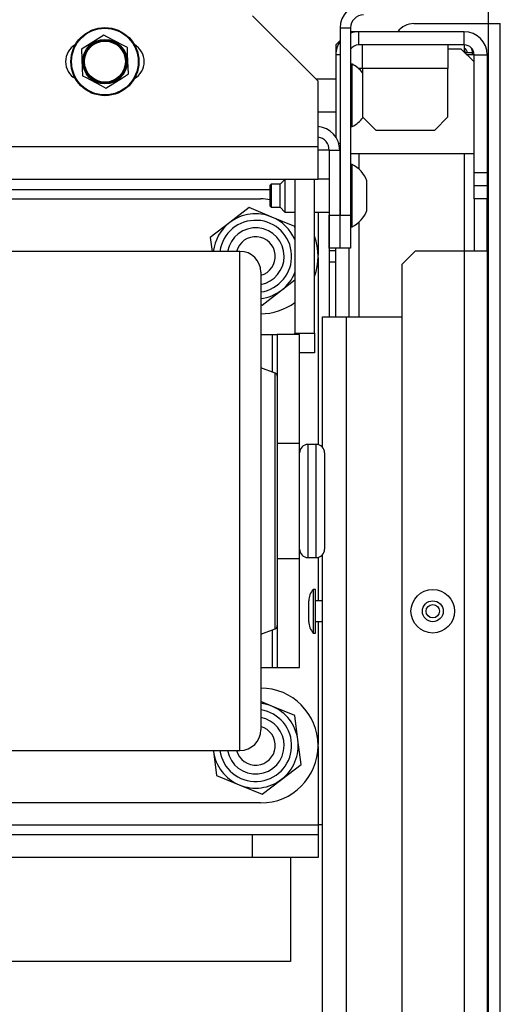
# Model space of a CAD drawing. Extents: x -267 to 41, y -62 to 177.
# Drawn here: x -145 to -143, y -27 to -21 of the extents above; entities that cross this region are included whole.
import ezdxf

# ---------------------------------------------------------------- set-up
doc = ezdxf.new("R2010")
doc.units = 0
doc.header["$MEASUREMENT"] = 0
doc.layers.add('TFR-TRI', color=7, linetype='CONTINUOUS')

msp = doc.modelspace()

# ---------------------------------------------------------------- linework, layer by layer
at = {"layer": 'TFR-TRI', "color": 83, "linetype": 'CONTINUOUS'}
for p, q in [((-142.598, -20.9648), (-142.598, -20.888)), ((-143.0468, -20.9648), (-142.598, -20.9648)), ((-142.598, -20.9648), (-142.5479, -20.9648)), ((-142.598, -58.9727), (-142.598, -20.9648)), ((-142.5479, -20.9648), (-142.5272, -20.9648)), ((-142.5272, -58.9727), (-142.5272, -20.9648)), ((-143.5153, -22.3152), (-143.5548, -22.3152))]:
    msp.add_line(p, q, dxfattribs=at)
at = {"layer": 'TFR-TRI', "color": 163, "linetype": 'CONTINUOUS'}
for p, q in [((-143.6217, -21.3113), (-144.0154, -20.9176)), ((-143.6217, -21.705), (-143.6217, -21.3113)), ((-143.6217, -21.705), (-146.1558, -21.705)), ((-143.6217, -21.8442), (-143.6217, -21.705)), ((-143.6217, -21.9018), (-143.6217, -21.8442)), ((-143.6217, -21.9018), (-146.1558, -21.9018)), ((-146.0803, -21.9609), (-143.9091, -21.9609)), ((-143.6217, -22.0971), (-143.6217, -22.3571)), ((-143.6217, -22.3698), (-143.6217, -23.4947)), ((-143.6217, -24.1722), (-143.6217, -24.4338)), ((-143.6217, -24.5588), (-143.6217, -25.297)), ((-143.6217, -25.3098), (-143.6217, -25.7798)), ((-146.4373, -25.7798), (-143.6217, -25.7798)), ((-143.6217, -25.7798), (-143.6217, -25.8216)), ((-146.4373, -25.8389), (-144.0154, -25.8389)), ((-144.0154, -25.8389), (-143.6217, -25.8389)), ((-144.0154, -25.9767), (-144.0154, -25.8389)), ((-143.6217, -25.8216), (-143.6217, -25.8389)), ((-143.6217, -25.8389), (-143.6217, -25.9767)), ((-144.0154, -25.9767), (-146.4373, -25.9767)), ((-143.6217, -25.9767), (-144.0154, -25.9767))]:
    msp.add_line(p, q, dxfattribs=at)
at = {"layer": 'TFR-TRI', "color": 173, "linetype": 'CONTINUOUS'}
for p, q in [((-143.4897, -20.9908), (-143.4897, -22.1168)), ((-143.4897, -20.9908), (-143.4267, -20.9908)), ((-143.4267, -20.9908), (-143.4267, -22.1168)), ((-143.5547, -21.7247), (-143.4917, -21.7247)), ((-143.5547, -21.7247), (-143.5547, -22.1168)), ((-143.4917, -21.7247), (-143.4917, -22.1168)), ((-143.5547, -22.1168), (-143.4917, -22.1168)), ((-143.5547, -22.3137), (-143.5547, -22.1168)), ((-143.4917, -22.1168), (-143.4917, -22.3137)), ((-143.4897, -22.3137), (-143.4897, -22.1168)), ((-143.4897, -22.1168), (-143.4267, -22.1168)), ((-143.4267, -22.1168), (-143.4267, -22.3137)), ((-143.4917, -22.3137), (-143.5547, -22.3137)), ((-143.4267, -22.3137), (-143.4897, -22.3137))]:
    msp.add_line(p, q, dxfattribs=at)
at = {"layer": 'TFR-TRI', "color": 21, "linetype": 'CONTINUOUS'}
for p, q in [((-144.908, -21.0342), (-145.0067, -21.0962)), ((-144.8901, -21.0436), (-144.908, -21.0342)), ((-144.7952, -21.0938), (-144.8901, -21.0436)), ((-145.0067, -21.0962), (-145.0427, -21.1189)), ((-145.0427, -21.1189), (-145.0383, -21.2354)), ((-144.7673, -21.1085), (-144.7952, -21.0938)), ((-144.7657, -21.151), (-144.7673, -21.1085)), ((-144.7613, -21.2675), (-144.7657, -21.151)), ((-145.0383, -21.2354), (-145.0367, -21.2779)), ((-145.0367, -21.2779), (-145.0188, -21.2873)), ((-145.0188, -21.2873), (-144.9239, -21.3375)), ((-144.896, -21.3522), (-144.7973, -21.2901)), ((-144.7973, -21.2901), (-144.7613, -21.2675)), ((-144.9239, -21.3375), (-144.896, -21.3522))]:
    msp.add_line(p, q, dxfattribs=at)
at = {"layer": 'TFR-TRI', "color": 151, "linetype": 'CONTINUOUS'}
for p, q in [((-143.3775, -21.0141), (-143.4267, -21.0141)), ((-142.7437, -21.0141), (-143.3775, -21.0141)), ((-143.3775, -21.0928), (-143.3775, -21.0141)), ((-142.7437, -21.0928), (-142.7437, -21.0141)), ((-143.4897, -21.0672), (-143.5153, -21.0928)), ((-143.5153, -21.0928), (-143.5153, -21.1518)), ((-142.7437, -21.0928), (-143.3775, -21.0928)), ((-142.7437, -21.0928), (-142.7437, -21.1361)), ((-143.5153, -21.1518), (-143.5153, -21.6464)), ((-143.4897, -21.1518), (-143.5153, -21.1518)), ((-142.6967, -21.1518), (-142.7279, -21.1518)), ((-142.6846, -21.1518), (-142.6967, -21.1518)), ((-142.6846, -21.8605), (-142.6846, -21.1518)), ((-142.6846, -21.1518), (-142.6059, -21.1518)), ((-142.6059, -21.1518), (-142.6059, -21.8605)), ((-143.4979, -21.6833), (-143.4897, -21.6833)), ((-143.4897, -21.7621), (-143.4917, -21.7621)), ((-143.3775, -21.7465), (-143.3775, -21.8381)), ((-142.7437, -21.7463), (-142.7437, -22.3332)), ((-143.4897, -21.8805), (-143.4917, -21.8805)), ((-142.6846, -21.9392), (-142.6846, -21.8605)), ((-142.6846, -21.8605), (-142.6059, -21.8605)), ((-142.6059, -21.8605), (-142.6059, -21.9392)), ((-142.6846, -22.018), (-142.6846, -21.9392)), ((-142.6059, -21.9392), (-142.6846, -21.9392)), ((-142.6059, -21.9392), (-142.6059, -22.018)), ((-142.6846, -22.018), (-142.6846, -22.3329)), ((-142.6059, -22.018), (-142.6846, -22.018)), ((-142.6059, -22.3329), (-142.6059, -22.018)), ((-143.4897, -22.1168), (-143.4917, -22.1168)), ((-143.3775, -22.1595), (-143.3775, -22.7267)), ((-143.5153, -22.7271), (-143.5153, -22.3137)), ((-143.4366, -22.3137), (-143.4366, -22.7271)), ((-143.039, -22.3329), (-143.1177, -22.4117)), ((-142.7437, -22.3329), (-143.039, -22.3329)), ((-142.6462, -22.3329), (-142.7437, -22.3329)), ((-142.7437, -22.3329), (-142.7437, -57.6046)), ((-142.6059, -22.3329), (-142.6462, -22.3329)), ((-142.6059, -22.3329), (-142.6059, -57.6046)), ((-143.1177, -22.4117), (-143.1177, -57.5259))]:
    msp.add_line(p, q, dxfattribs=at)
at = {"layer": 'TFR-TRI', "color": 3, "linetype": 'CONTINUOUS'}
for p, q in [((-143.3539, -21.1343), (-143.3539, -21.0928)), ((-142.8421, -21.0928), (-142.8421, -21.1343)), ((-142.8421, -21.1164), (-142.7634, -21.1164)), ((-142.6846, -21.1952), (-142.7634, -21.1164)), ((-143.3539, -21.2345), (-143.3539, -21.1343)), ((-142.8421, -21.1343), (-142.8421, -21.2345)), ((-143.4168, -21.2093), (-143.4267, -21.2093)), ((-143.4168, -21.245), (-143.4168, -21.2093)), ((-143.3539, -21.2345), (-143.3787, -21.2345)), ((-142.8421, -21.2345), (-143.3539, -21.2345)), ((-143.3539, -21.2345), (-143.3539, -21.5259)), ((-142.8421, -21.5259), (-142.8421, -21.2345)), ((-143.5153, -21.2979), (-143.6351, -21.2979)), ((-143.4168, -21.3385), (-143.4168, -21.245)), ((-143.4168, -21.4541), (-143.4168, -21.3385)), ((-143.4168, -21.5476), (-143.4168, -21.4541)), ((-143.6217, -21.4947), (-143.5153, -21.4947)), ((-143.3539, -21.5259), (-143.2752, -21.6046)), ((-142.9208, -21.6046), (-142.8421, -21.5259)), ((-143.4267, -21.5833), (-143.4168, -21.5833)), ((-143.4168, -21.5833), (-143.4168, -21.5476)), ((-143.2752, -21.6046), (-142.9208, -21.6046)), ((-143.4267, -21.7463), (-142.6846, -21.7463)), ((-143.4168, -21.8116), (-143.4267, -21.8116)), ((-143.4168, -21.8474), (-143.4168, -21.8116)), ((-143.4168, -21.9409), (-143.4168, -21.8474)), ((-143.9041, -21.9298), (-143.909, -21.9347)), ((-143.909, -21.9667), (-143.909, -21.9347)), ((-143.85, -21.9298), (-143.9041, -21.9298)), ((-143.9041, -21.9298), (-143.9041, -21.9499)), ((-143.9041, -21.9499), (-143.9041, -21.9987)), ((-143.8221, -21.9018), (-143.85, -21.9298)), ((-143.85, -21.9642), (-143.85, -21.9298)), ((-143.8205, -21.9018), (-143.8205, -21.9357)), ((-143.8205, -21.9357), (-143.8205, -21.9987)), ((-143.5547, -21.9002), (-143.6217, -21.9002)), ((-143.4897, -21.9002), (-143.4917, -21.9002)), ((-143.4168, -22.0564), (-143.4168, -21.9409)), ((-143.3283, -21.9544), (-143.3283, -21.9101)), ((-143.909, -22.0306), (-143.909, -21.9667)), ((-143.9041, -21.9987), (-143.9041, -22.0474)), ((-143.85, -22.0331), (-143.85, -21.9642)), ((-143.8205, -21.9987), (-143.8205, -22.0682)), ((-143.3283, -22.0429), (-143.3283, -21.9544)), ((-143.909, -22.0626), (-143.909, -22.0306)), ((-143.909, -22.0626), (-143.9041, -22.0675)), ((-143.9041, -22.0474), (-143.9041, -22.0675)), ((-143.9041, -22.0675), (-143.85, -22.0675)), ((-143.85, -22.0675), (-143.85, -22.0331)), ((-143.85, -22.0675), (-143.8205, -22.0971)), ((-143.8205, -22.0682), (-143.8205, -22.0971)), ((-143.4168, -22.1499), (-143.4168, -22.0564)), ((-143.3283, -22.0872), (-143.3283, -22.0429)), ((-143.8205, -22.0971), (-143.7614, -22.0971)), ((-143.6433, -22.0971), (-143.5547, -22.0971)), ((-143.4917, -22.0971), (-143.4897, -22.0971)), ((-143.4267, -22.1857), (-143.4168, -22.1857)), ((-143.4168, -22.1857), (-143.4168, -22.1499)), ((-143.5941, -23.5117), (-143.5941, -22.7267)), ((-143.5941, -22.7267), (-143.5526, -22.7267)), ((-143.5526, -22.7267), (-143.4523, -22.7267)), ((-143.4523, -22.7267), (-143.1177, -22.7267)), ((-143.4523, -22.7267), (-143.4523, -57.2109)), ((-143.6326, -23.4934), (-143.6827, -23.4934)), ((-143.6827, -23.4934), (-143.6827, -23.539)), ((-143.6827, -23.539), (-143.6827, -23.6634)), ((-143.6326, -23.5271), (-143.6326, -23.4934)), ((-143.6326, -23.6214), (-143.6326, -23.5271)), ((-143.5827, -23.5434), (-143.5827, -23.5823)), ((-143.5827, -23.5823), (-143.5827, -23.6884)), ((-143.6827, -23.6634), (-143.6827, -23.8334)), ((-143.6326, -23.7578), (-143.6326, -23.6214)), ((-143.5827, -23.6884), (-143.5827, -23.8334)), ((-143.6326, -23.9091), (-143.6326, -23.7578)), ((-143.6827, -23.8334), (-143.6827, -24.0034)), ((-143.5827, -23.8334), (-143.5827, -23.9784)), ((-143.6326, -24.0454), (-143.6326, -23.9091)), ((-143.6827, -24.0034), (-143.6827, -24.1279)), ((-143.5827, -23.9784), (-143.5827, -24.0846)), ((-143.6326, -24.1398), (-143.6326, -24.0454)), ((-143.6827, -24.1279), (-143.6827, -24.1734)), ((-143.6326, -24.1734), (-143.6326, -24.1398)), ((-143.5827, -24.0846), (-143.5827, -24.1234)), ((-143.6827, -24.1734), (-143.6326, -24.1734)), ((-143.5941, -57.2109), (-143.5941, -24.1556)), ((-143.6374, -24.3653), (-143.6504, -24.3653)), ((-143.6504, -24.3653), (-143.6504, -24.4037)), ((-143.6374, -24.4037), (-143.6374, -24.3653)), ((-143.6774, -24.465), (-143.6774, -24.4337)), ((-143.6504, -24.4037), (-143.6504, -24.4963)), ((-143.6374, -24.4963), (-143.6374, -24.4037)), ((-143.5941, -24.4338), (-143.6374, -24.4338)), ((-143.6774, -24.5277), (-143.6774, -24.465)), ((-143.6504, -24.4963), (-143.6504, -24.589)), ((-143.6374, -24.589), (-143.6374, -24.4963)), ((-143.6774, -24.559), (-143.6774, -24.5277)), ((-143.6504, -24.589), (-143.6504, -24.6273)), ((-143.6374, -24.5588), (-143.5941, -24.5588)), ((-143.6374, -24.6273), (-143.6374, -24.589)), ((-143.6504, -24.6273), (-143.6374, -24.6273))]:
    msp.add_line(p, q, dxfattribs=at)
at = {"layer": 'TFR-TRI', "color": 30, "linetype": 'CONTINUOUS'}
for p, q in [((-142.7063, -21.1408), (-142.739, -21.1408)), ((-142.6937, -21.1408), (-142.7063, -21.1408)), ((-142.6937, -21.152), (-142.6937, -21.1408)), ((-143.5724, -21.7247), (-143.6217, -21.7247)), ((-143.5548, -21.7247), (-143.5724, -21.7247)), ((-143.5548, -21.7247), (-143.5548, -21.9003)), ((-143.5548, -22.0971), (-143.5548, -22.7267)), ((-144.0907, -22.3334), (-145.6527, -22.3334)), ((-144.0907, -22.3662), (-144.0907, -22.3334)), ((-144.0907, -22.4631), (-144.0907, -22.3662)), ((-144.0907, -22.6199), (-144.0907, -22.4631)), ((-143.9657, -22.4584), (-143.9657, -22.493)), ((-143.9657, -22.493), (-143.9657, -22.5948)), ((-143.9657, -22.5948), (-143.9657, -22.7586)), ((-144.0907, -22.8297), (-144.0907, -22.6199)), ((-143.9657, -22.7586), (-143.9657, -22.9763)), ((-144.0907, -23.0834), (-144.0907, -22.8297)), ((-143.9657, -22.9763), (-143.9657, -23.237)), ((-143.8796, -23.0657), (-143.9657, -23.0334)), ((-143.8796, -23.1033), (-143.8796, -23.0657)), ((-144.0907, -23.3699), (-144.0907, -23.0834)), ((-143.8796, -23.2123), (-143.8796, -23.1033)), ((-143.8667, -23.0844), (-143.8667, -23.1211)), ((-143.8667, -23.1211), (-143.8667, -23.2276)), ((-143.9657, -23.237), (-143.9657, -23.5275)), ((-143.8796, -23.3822), (-143.8796, -23.2123)), ((-143.8667, -23.2276), (-143.8667, -23.3933)), ((-144.0907, -23.6766), (-144.0907, -23.3699)), ((-143.8796, -23.5962), (-143.8796, -23.3822)), ((-143.8667, -23.3933), (-143.8667, -23.602)), ((-143.9657, -23.5275), (-143.9657, -23.8334)), ((-143.8796, -23.8334), (-143.8796, -23.5962)), ((-143.8667, -23.602), (-143.8667, -23.8334)), ((-144.0907, -23.9902), (-144.0907, -23.6766)), ((-143.9657, -23.8334), (-143.9657, -24.1394)), ((-143.8796, -24.0707), (-143.8796, -23.8334)), ((-143.8667, -23.8334), (-143.8667, -24.0649)), ((-144.0907, -24.297), (-144.0907, -23.9902)), ((-143.8796, -24.2847), (-143.8796, -24.0707)), ((-143.8667, -24.0649), (-143.8667, -24.2737)), ((-143.9657, -24.1394), (-143.9657, -24.43)), ((-144.0907, -24.5834), (-144.0907, -24.297)), ((-143.8796, -24.4545), (-143.8796, -24.2847)), ((-143.8667, -24.2737), (-143.8667, -24.4394)), ((-143.9657, -24.43), (-143.9657, -24.6907)), ((-143.8796, -24.5636), (-143.8796, -24.4545)), ((-143.8667, -24.4394), (-143.8667, -24.5458)), ((-143.8667, -24.5458), (-143.8667, -24.5824)), ((-144.0907, -24.8371), (-144.0907, -24.5834)), ((-143.9657, -24.6334), (-143.8796, -24.6012)), ((-143.8796, -24.6012), (-143.8796, -24.5636)), ((-143.9657, -24.6907), (-143.9657, -24.9084)), ((-144.0907, -25.047), (-144.0907, -24.8371)), ((-143.9657, -24.9084), (-143.9657, -25.0723)), ((-144.0907, -25.2037), (-144.0907, -25.047)), ((-143.9657, -25.0723), (-143.9657, -25.1739)), ((-144.0907, -25.3006), (-144.0907, -25.2037)), ((-143.9657, -25.1739), (-143.9657, -25.2084)), ((-144.0907, -25.3334), (-144.0907, -25.3006)), ((-145.6527, -25.3334), (-144.0907, -25.3334)), ((-143.6071, -25.7798), (-143.6217, -25.7798)), ((-143.5941, -25.7798), (-143.6071, -25.7798))]:
    msp.add_line(p, q, dxfattribs=at)
at = {"layer": 'TFR-TRI', "color": 2, "linetype": 'CONTINUOUS'}
for p, q in [((-143.7614, -21.9019), (-143.7614, -22.8254)), ((-143.6433, -22.8254), (-143.6433, -21.9019)), ((-143.7614, -22.8254), (-143.6433, -22.8254)), ((-143.7614, -22.8334), (-143.7614, -22.8254)), ((-143.6433, -22.8254), (-143.6433, -22.9435)), ((-143.6433, -22.9435), (-143.7327, -22.9435))]:
    msp.add_line(p, q, dxfattribs=at)
at = {"layer": 'TFR-TRI', "color": 252, "linetype": 'CONTINUOUS'}
for p, q in [((-145.7767, -22.0184), (-143.9666, -22.0184)), ((-144.0351, -22.0704), (-144.1524, -22.1603)), ((-143.8986, -22.127), (-144.0351, -22.0704)), ((-143.7621, -22.1836), (-143.8986, -22.127)), ((-144.1524, -22.1603), (-144.2696, -22.2502)), ((-143.7614, -22.1892), (-143.7621, -22.1836)), ((-144.2696, -22.2502), (-144.2587, -22.3334)), ((-143.8409, -22.5665), (-143.7614, -22.5055)), ((-143.9582, -22.6564), (-143.8409, -22.5665)), ((-143.9657, -22.6533), (-143.9582, -22.6564)), ((-143.9657, -22.8334), (-143.8967, -22.8334)), ((-143.8967, -22.8334), (-143.8967, -23.0593)), ((-143.8967, -22.8334), (-143.8754, -22.8334)), ((-143.8754, -22.8334), (-143.8667, -22.8334)), ((-143.7327, -22.8334), (-143.8667, -22.8334)), ((-143.8667, -22.8334), (-143.8667, -23.0844)), ((-143.7327, -23.4869), (-143.7327, -22.8334)), ((-143.8667, -23.4869), (-143.7327, -23.4869)), ((-143.7327, -23.6459), (-143.7327, -23.4869)), ((-143.7327, -23.8334), (-143.7327, -23.6459)), ((-143.7327, -24.0209), (-143.7327, -23.8334)), ((-143.7327, -24.1799), (-143.7327, -24.0209)), ((-143.8667, -24.1799), (-143.7327, -24.1799)), ((-143.7327, -24.8334), (-143.7327, -24.1799)), ((-143.8967, -24.6075), (-143.8967, -24.8334)), ((-143.8667, -24.5824), (-143.8667, -24.8334)), ((-143.9657, -24.8334), (-143.8967, -24.8334)), ((-143.8967, -24.8334), (-143.8754, -24.8334)), ((-143.8754, -24.8334), (-143.8667, -24.8334)), ((-143.8667, -24.8334), (-143.7327, -24.8334)), ((-143.8986, -25.067), (-143.9657, -25.0392)), ((-143.7621, -25.1236), (-143.8986, -25.067)), ((-143.7429, -25.2701), (-143.7621, -25.1236)), ((-143.7237, -25.4166), (-143.7429, -25.2701)), ((-144.2508, -25.3334), (-144.2504, -25.3367)), ((-144.2504, -25.3367), (-144.2312, -25.4832)), ((-143.8409, -25.5065), (-143.7237, -25.4166)), ((-144.2312, -25.4832), (-144.0947, -25.5398)), ((-144.0947, -25.5398), (-143.9582, -25.5964)), ((-143.9582, -25.5964), (-143.8409, -25.5065)), ((-143.9666, -25.6484), (-145.7767, -25.6484))]:
    msp.add_line(p, q, dxfattribs=at)
at = {"layer": 'TFR-TRI', "color": 12, "linetype": 'CONTINUOUS'}
for p, q in [((-143.5153, -22.331), (-143.5548, -22.331)), ((-143.5548, -22.3969), (-143.5153, -22.3969))]:
    msp.add_line(p, q, dxfattribs=at)
at = {"layer": 'TFR-TRI', "color": 215, "linetype": 'CONTINUOUS'}
for p, q in [((-143.7878, -25.9766), (-143.7878, -26.6019)), ((-143.7878, -26.6019), (-145.8078, -26.6019))]:
    msp.add_line(p, q, dxfattribs=at)
at = {"layer": 'TFR-TRI', "color": 21, "linetype": 'CONTINUOUS'}
for radius in [0.2047, 0.2003, 0.1338, 0.133, 0.128, 0.123]:
    msp.add_circle((-144.902, -21.1932), radius, dxfattribs=at)
at = {"layer": 'TFR-TRI', "color": 3, "linetype": 'CONTINUOUS'}
for radius in [0.131, 0.0627, 0.04]:
    msp.add_circle((-142.9327, -24.4963), radius, dxfattribs=at)
at = {"layer": 'TFR-TRI', "color": 173, "linetype": 'CONTINUOUS'}
for centre, radius, start, end in [((-143.348, -20.9908), 0.1417, 90, 180), ((-143.348, -20.9908), 0.0787, 90, 180), ((-143.6335, -21.7247), 0.1417, 0, 85.24266), ((-143.6335, -21.7247), 0.0787, 0, 81.41625)]:
    msp.add_arc(centre, radius, start, end, dxfattribs=at)
at = {"layer": 'TFR-TRI', "color": 83, "linetype": 'CONTINUOUS'}
msp.add_arc((-143.0468, -21.0829), 0.1181, 90, 144.31359, dxfattribs=at)
at = {"layer": 'TFR-TRI', "color": 151, "linetype": 'CONTINUOUS'}
for centre, radius, start, end in [((-143.3775, -21.1518), 0.1378, 90, 110.925), ((-142.7437, -21.1518), 0.1378, 0, 90), ((-143.3775, -21.1518), 0.1378, 144.51609, 180), ((-143.3775, -21.1518), 0.0591, 90, 146.44266), ((-142.7437, -21.1518), 0.0591, 0, 90)]:
    msp.add_arc(centre, radius, start, end, dxfattribs=at)
at = {"layer": 'TFR-TRI', "color": 163, "linetype": 'CONTINUOUS'}
for centre, start, end in [((-145.0201, -21.1932), 120.14719, 239.85281), ((-144.7839, -21.1932), 300.14719, 59.85281)]:
    msp.add_arc(centre, 0.1181, start, end, dxfattribs=at)
at = {"layer": 'TFR-TRI', "color": 30, "linetype": 'CONTINUOUS'}
for centre, radius, start, end in [((-142.7567, -21.1408), 0.0315, 0, 65.63672), ((-142.7567, -21.1408), 0.063, 0, 28.6425), ((-144.0907, -22.4584), 0.125, 0, 90), ((-143.8867, -23.0844), 0.02, 0, 69.44395), ((-143.8867, -24.5824), 0.02, 290.55605, 0), ((-144.0907, -25.2084), 0.125, 270, 0)]:
    msp.add_arc(centre, radius, start, end, dxfattribs=at)
at = {"layer": 'TFR-TRI', "color": 22, "linetype": 'CONTINUOUS'}
msp.add_arc((-142.7882, -21.1723), 0.063, 30.00094, 45.06891, dxfattribs=at)
at = {"layer": 'TFR-TRI', "color": 3, "linetype": 'CONTINUOUS'}
for centre, radius, start, end in [((-143.495, -21.3685), 0.1774, 37.33477, 63.86237), ((-143.495, -21.424), 0.1774, 296.13763, 323.9952), ((-143.495, -21.9709), 0.1774, 20.05469, 63.86237), ((-143.495, -22.0264), 0.1774, 296.13763, 339.94531), ((-143.6827, -23.5434), 0.05, 90, 180), ((-143.6326, -23.5434), 0.05, 0, 90), ((-143.6827, -24.1234), 0.05, 180, 270), ((-143.6326, -24.1234), 0.05, 270, 0), ((-143.5774, -24.4337), 0.1, 136.88639, 180), ((-143.5774, -24.559), 0.1, 180, 223.11361)]:
    msp.add_arc(centre, radius, start, end, dxfattribs=at)
at = {"layer": 'TFR-TRI', "color": 252, "linetype": 'CONTINUOUS'}
for centre, radius, start, end in [((-143.9666, -22.3634), 0.345, 80.38406, 90), ((-143.9967, -22.3634), 0.2559, 67.47733, 127.47733), ((-143.9967, -22.3634), 0.2559, 23.18701, 67.47733), ((-143.9967, -22.3634), 0.2559, 127.47733, 173.26764), ((-143.9967, -22.3634), 0.2165, 278.235, 172.035), ((-143.9967, -22.3634), 0.1713, 0, 169.91438), ((-143.9666, -22.3634), 0.345, 339.5925, 20.4075), ((-143.9967, -22.3634), 0.1713, 280.42313, 0), ((-143.9967, -22.3634), 0.2559, 307.47733, 337.47733), ((-143.9967, -22.3634), 0.2559, 276.95795, 307.47733), ((-143.9666, -22.3634), 0.345, 270, 306.50625), ((-143.9666, -25.3034), 0.345, 270, 90), ((-143.9967, -25.3034), 0.2165, 187.965, 81.765), ((-143.9967, -25.3034), 0.2559, 67.47733, 83.04264), ((-143.9967, -25.3034), 0.2559, 7.47733, 67.47733), ((-143.9967, -25.3034), 0.1713, 0, 79.57687), ((-143.9967, -25.3034), 0.1713, 190.08562, 0), ((-143.9967, -25.3034), 0.2559, 307.47733, 7.47733), ((-143.9967, -25.3034), 0.2559, 187.47733, 247.47733), ((-143.9967, -25.3034), 0.2559, 247.47733, 307.47733)]:
    msp.add_arc(centre, radius, start, end, dxfattribs=at)
at = {"layer": 'TFR-TRI', "color": 150, "linetype": 'CONTINUOUS'}
for centre, start, end in [((-143.9967, -22.3634), 285.22125, 165.285), ((-143.9967, -25.3034), 194.715, 74.77875)]:
    msp.add_arc(centre, 0.1181, start, end, dxfattribs=at)

doc.saveas('drawing.dxf')
